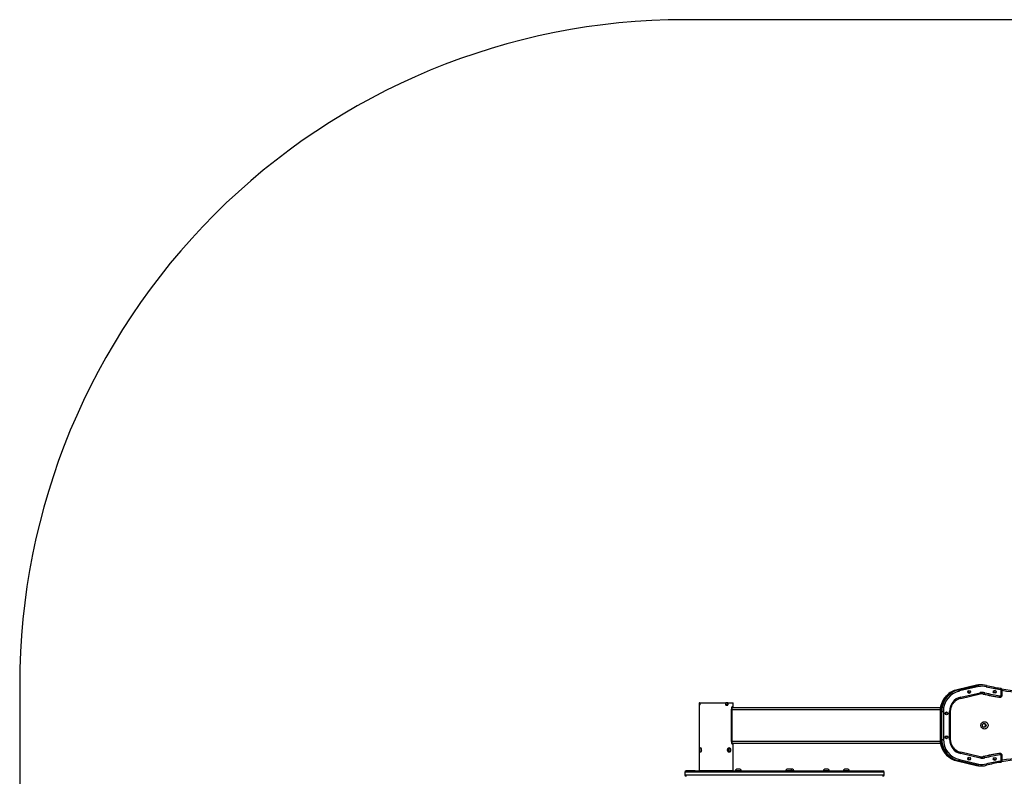
# Model space of a CAD drawing. Units: millimetres. Extents: x -4534 to 381605, y -3372 to 3653.
# Drawn here: x -2325 to -104, y 1946 to 3653 of the extents above; entities that cross this region are included whole.
import ezdxf

# ---------------------------------------------------------------- set-up
doc = ezdxf.new("R2010")
doc.units = ezdxf.units.MM
doc.layers.add('Opvangzone', color=7, linetype='Continuous', true_color=0x00a19a)
doc.layers.add('Toestel 2D', color=7, linetype='Continuous', lineweight=20)

# ---------------------------------------------------------------- blocks, each defined once
blk = doc.blocks.new('1115__')
at = {"color": 7, "linetype": 'Continuous', "lineweight": 25}
for p, q in [((3538.4, -463.8), (3494.7, -473.7)), ((3538.4, -463.8), (3494.7, -473.7)), ((3495.7, -473.7), (3539.4, -463.8)), ((3540.3, -463.8), (3496.6, -473.7)), ((3540.3, -463.8), (3496.7, -473.7)), ((3498.8, -473.7), (3542.4, -463.8)), ((3538.4, -463.8), (3539.4, -463.8)), ((3538.4, -463.8), (3538.4, -463.8)), ((3542.4, -463.8), (3540.3, -463.8)), ((3540.3, -463.8), (3540.3, -463.8)), ((3548, -462.8), (3547, -462.8)), ((3551.1, -462.8), (3549, -462.8)), ((3494.7, -473.7), (3495.7, -473.7)), ((3494.7, -473.7), (3494.7, -473.7)), ((3496.6, -473.7), (3496.7, -473.7)), ((3498.8, -473.7), (3496.7, -473.7)), ((3543.6, -466.7), (3499.9, -476.6)), ((3502.9, -490.3), (3546.6, -480.4)), ((3503.1, -493.2), (3546.8, -483.3)), ((3555.8, -483.4), (3553.7, -483.4)), ((3593.9, -485.5), (3593.9, -475.4)), ((3593.9, -475.4), (3596.4, -475.4)), ((3593.9, -485.5), (3596.4, -485.5)), ((3596.4, -485.5), (3596.4, -475.4)), ((2913.1, -503), (2913.1, -656)), ((2913.1, -503), (2913.2, -503)), ((2913.2, -508.3), (2913.2, -503)), ((2913.3, -503), (2913.2, -503)), ((2913.2, -508.3), (2914.1, -508.3)), ((2913.3, -503), (2913.3, -508)), ((2914.1, -503), (2913.3, -503)), ((2914.1, -508), (2913.3, -508)), ((2914.1, -503), (2914.1, -508)), ((2914.1, -503), (2914.1, -503)), ((2914.1, -508.3), (2914.1, -503)), ((2914.1, -503), (2973, -503)), ((2914.1, -508), (2914.1, -508)), ((2973.2, -503), (2973, -503)), ((2973, -508.3), (2973, -503)), ((2973.2, -508), (2973, -508)), ((2973, -508.3), (2977.3, -508.3)), ((2973.2, -503), (2973.2, -508)), ((2977.1, -503), (2973.2, -503)), ((2977.1, -508), (2973.2, -508)), ((2975, -508.3), (2975, -508)), ((2977.1, -503), (2977.1, -508)), ((2977.3, -503), (2977.1, -503)), ((2977.3, -508.3), (2977.3, -503)), ((2977.3, -503), (2989.2, -503)), ((2989.2, -512), (2989.2, -503)), ((3503.1, -493.2), (3503.1, -493.2)), ((3590.7, -490.5), (3588.6, -490.5)), ((3588.6, -490.5), (3589.3, -490.5)), ((3589.3, -490.5), (3591.4, -490.5)), ((2985.3, -518), (2985.3, -590)), ((2986.1, -518), (2986.1, -590)), ((2986.1, -518), (2986.2, -518)), ((2986.2, -518), (2986.2, -590)), ((2986.3, -518), (2986.3, -590)), ((2986.3, -518), (3456.3, -518)), ((2987.4, -514), (2987.5, -514)), ((2987.5, -512), (2989.2, -512)), ((2987.5, -514), (2987.8, -514)), ((2987.8, -514), (3456.9, -514)), ((2989.1, -514), (2989.1, -512)), ((3456.1, -522.5), (3456.1, -585.6)), ((3456.1, -522.5), (3456.2, -522.5)), ((3456.2, -522.5), (3457.1, -522.5)), ((3456.2, -522.5), (3456.2, -585.6)), ((3457.1, -585.6), (3457.1, -522.5)), ((3457.1, -522.5), (3458.1, -522.5)), ((3458.1, -522.5), (3458.1, -585.6)), ((3460.2, -522.5), (3458.1, -522.5)), ((3458.1, -522.5), (3458.1, -585.6)), ((3458.1, -522.5), (3458.1, -522.5)), ((3460.2, -522.5), (3463.6, -522.5)), ((3460.2, -585.6), (3460.2, -522.5)), ((3463.6, -522.5), (3463.6, -585.6)), ((3477.5, -585.6), (3477.5, -522.5)), ((3477.5, -522.5), (3480, -522.5)), ((3480, -585.6), (3480, -522.5)), ((2986.1, -590), (2986.2, -590)), ((2986.3, -590), (3456.4, -590)), ((2987.4, -594), (2987.5, -594)), ((2987.5, -594), (2987.8, -594)), ((2987.5, -596), (2989.2, -596)), ((2987.8, -594), (3456.9, -594)), ((2989.1, -596), (2989.1, -594)), ((2989.2, -656), (2989.2, -596)), ((3456.1, -585.6), (3456.2, -585.6)), ((3456.2, -585.6), (3457.1, -585.6)), ((3457.1, -585.6), (3458, -585.6)), ((3460.2, -585.6), (3458.1, -585.6)), ((3458.1, -585.6), (3458.1, -585.6)), ((3460.2, -585.6), (3463.6, -585.6)), ((3477.5, -585.6), (3480, -585.6)), ((3546.6, -627.7), (3502.9, -617.8)), ((3546.8, -624.7), (3503.1, -614.8)), ((3503.1, -614.8), (3503.1, -614.8)), ((3589.3, -617.5), (3588.6, -617.6)), ((3590.7, -617.6), (3588.6, -617.6)), ((3591.4, -617.5), (3589.3, -617.5)), ((3494.7, -634.3), (3538.4, -644.3)), ((3494.7, -634.3), (3494.7, -634.4)), ((3494.7, -634.4), (3495.7, -634.4)), ((3494.7, -634.4), (3538.4, -644.3)), ((3539.4, -644.3), (3495.7, -634.4)), ((3496.6, -634.3), (3540.3, -644.3)), ((3496.6, -634.3), (3496.7, -634.4)), ((3498.8, -634.4), (3496.7, -634.4)), ((3496.7, -634.4), (3540.3, -644.3)), ((3542.4, -644.3), (3498.8, -634.4)), ((3499.9, -631.4), (3543.6, -641.3)), ((3555.8, -624.6), (3553.7, -624.6)), ((3593.9, -632.6), (3593.9, -622.5)), ((3596.4, -622.5), (3593.9, -622.5)), ((3596.4, -632.6), (3593.9, -632.6)), ((3596.4, -632.6), (3596.4, -622.5)), ((2880.1, -659.9), (2880.1, -665.9)), ((2901.3, -659.9), (2880.1, -659.9)), ((2880.1, -665.9), (2901.3, -665.9)), ((2904, -656.9), (2883.1, -656.9)), ((3330.1, -659.9), (2901.3, -659.9)), ((2901.3, -665.9), (3330.1, -665.9)), ((2904, -656.9), (3327.1, -656.9)), ((2913.1, -656), (2957.3, -656)), ((2957.3, -656), (2989.2, -656)), ((2993.9, -656.4), (2993.9, -656.9)), ((3000.9, -656.4), (2993.9, -656.4)), ((3000.9, -652.5), (2997.4, -652.5)), ((3004.4, -652.5), (3000.9, -652.5)), ((3007.9, -656.4), (3000.9, -656.4)), ((3007.9, -656.9), (3007.9, -656.4)), ((3107.9, -656.4), (3107.9, -656.9)), ((3114.9, -656.4), (3107.9, -656.4)), ((3114.9, -652.5), (3111.4, -652.5)), ((3118.4, -652.5), (3114.9, -652.5)), ((3121.9, -656.4), (3114.9, -656.4)), ((3119.6, -652.5), (3118.4, -652.5)), ((3123.1, -652.5), (3119.6, -652.5)), ((3121.9, -656.9), (3121.9, -656.4)), ((3126.6, -656.4), (3121.9, -656.4)), ((3126.6, -656.9), (3126.6, -656.4)), ((3192.4, -656.4), (3192.4, -656.9)), ((3206.4, -656.4), (3192.4, -656.4)), ((3202.9, -652.5), (3195.9, -652.5)), ((3206.4, -656.9), (3206.4, -656.4)), ((3237.5, -656.4), (3237.5, -656.9)), ((3238.8, -656.4), (3237.5, -656.4)), ((3251.5, -656.4), (3238.8, -656.4)), ((3241.6, -652.5), (3241, -652.5)), ((3248, -652.5), (3241.6, -652.5)), ((3251.5, -656.9), (3251.5, -656.4)), ((3330.1, -665.9), (3330.1, -659.9)), ((3538.4, -644.3), (3539.4, -644.3)), ((3538.4, -644.3), (3538.4, -644.3)), ((3542.4, -644.3), (3540.3, -644.3)), ((3540.3, -644.3), (3540.3, -644.3)), ((3547, -645.2), (3548, -645.2)), ((3549, -645.2), (3551.1, -645.2))]:
    blk.add_line(p, q, dxfattribs=at)
at = {"color": 7, "linetype": 'Continuous', "lineweight": 25, "flags": 128}
for points in [[(3539.4, -463.8), (3539.5, -463.8), (3539.6, -464)], [(3495.7, -473.7), (3495.8, -473.8), (3495.9, -473.9)], [(3556.3, -562.3), (3554.6, -562.1), (3553, -561.6), (3551.5, -560.7), (3550.2, -559.5), (3549.2, -558.2), (3548.6, -556.6), (3548.2, -554.9), (3548.2, -553.2), (3548.6, -551.5), (3549.2, -549.9), (3550.2, -548.5), (3551.5, -547.4), (3553, -546.5), (3554.6, -546), (3556.3, -545.8), (3558, -546), (3559.6, -546.5), (3561.1, -547.4), (3562.3, -548.5), (3563.3, -549.9), (3564, -551.5), (3564.4, -553.2), (3564.4, -554.9), (3564, -556.6), (3563.3, -558.2), (3562.3, -559.5), (3561.1, -560.7), (3559.6, -561.6), (3558, -562.1), (3556.3, -562.3)], [(3590.7, -617.6), (3591.8, -617.5), (3592.2, -617.6)], [(3495.7, -634.4), (3495.8, -634.3), (3495.9, -634.2)], [(2930.4, -656), (2930.3, -656.5), (2930.2, -656.9)], [(2972.1, -656.9), (2971.9, -656.5), (2971.9, -656)], [(3539.4, -644.3), (3539.5, -644.2), (3539.6, -644.1)]]:
    blk.add_lwpolyline(points, dxfattribs=at)
at = {"color": 7, "linetype": 'Continuous', "lineweight": 25}
for centre, radius in [((3521.8, -478.8), 3.24), ((3579.4, -478.3), 3.24), ((3470.6, -527), 3.24), ((3555.7, -554.1), 4.21), ((3470.6, -581), 3.24), ((3521.8, -629.2), 3.24), ((3579.4, -629.8), 3.24)]:
    blk.add_circle(centre, radius, dxfattribs=at)
for centre, radius, start, end in [((3547, -501.8), 39, 90.0022, 102.7873), ((3548, -501.8), 39, 89.2882, 102.7878), ((3549, -501.8), 39, 90.002, 102.7876), ((3551.1, -501.8), 39, 75.9687, 102.7884), ((3537.8, -467.3), 5.78, 5.3853, 36.8958), ((3551.5, -501.9), 36, 75.9687, 102.7886), ((3556.1, -465.1), 4.53, 336.8088, 14.4127), ((3652.7, -94.9), 380.4, 255.9728, 260.8505), ((3506.5, -522.4), 50.3, 134.5472, 180.0741), ((3507.4, -522.4), 50.3, 134.9665, 180.0731), ((3508.4, -522.4), 50.3, 134.5474, 180.0739), ((3510.5, -522.4), 50.3, 134.9668, 180.0729), ((3510.5, -522.3), 46.9, 103.1137, 180.2486), ((3505.6, -521.7), 49.2, 102.8408, 134.4973), ((3506.6, -521.6), 49.1, 102.8266, 134.9366), ((3507.6, -521.7), 49.2, 102.8408, 134.4972), ((3509.7, -521.6), 49.1, 102.8267, 134.9366), ((3494.1, -477.2), 5.78, 5.3845, 36.8989), ((3516.7, -478.8), 4.29, 320.8818, 39.1182), ((3518.6, -478.8), 3.25, 359.8068, 60.9126), ((3518.6, -478.8), 3.25, 299.0874, 0.1937), ((3551.5, -502.2), 22.4, 75.9686, 102.7887), ((3542.1, -482.1), 4.83, 345.8304, 21.1648), ((3551.1, -502.3), 19.5, 75.9686, 102.7885), ((3549, -502.3), 19.5, 75.9717, 86.9044), ((3650.6, -95.4), 399.9, 255.9729, 261.078), ((3551.2, -479.8), 5.87, 322.1517, 353.2773), ((3652.7, -95.4), 399.9, 255.9729, 261.078), ((3653.2, -95.3), 397, 255.9729, 261.078), ((3653.2, -95), 383.3, 255.9729, 260.8505), ((3574.3, -478.3), 4.29, 320.8965, 39.1035), ((3576.3, -478.3), 3.25, 359.8055, 60.9134), ((3576.3, -478.3), 3.25, 299.0859, 0.1946), ((3586.1, -487.4), 5.53, 326.1108, 358.7645), ((3591.9, -485.6), 1.98, 261.4874, 0.4577), ((3587.8, -472), 4.69, 341.9614, 18.827), ((3591.9, -475.4), 1.99, 359.7004, 80.5194), ((3673.3, -10.8), 467.7, 260.3309, 270.1174), ((3673.8, -10.9), 470.6, 260.5372, 270.1166), ((3510.4, -522.3), 32.9, 103.0859, 180.2763), ((3509.6, -522), 29.5, 102.8293, 131.4096), ((3498.4, -492), 4.83, 345.8289, 21.1662), ((3591.4, -485.7), 4.87, 261.0856, 287.5919), ((3465.4, -527), 4.29, 320.8949, 39.1051), ((3467.4, -527), 3.25, 359.8069, 60.912), ((3467.4, -527), 3.25, 299.0874, 0.1932), ((3554.3, -554), 4.26, 279.4311, 80.5689), ((3506.5, -585.6), 50.3, 179.9269, 225.0382), ((3507.4, -585.6), 50.3, 179.9259, 225.4011), ((3508.4, -585.6), 50.3, 179.927, 225.038), ((3510.5, -585.6), 50.3, 179.9262, 225.4008), ((3510.5, -585.8), 46.8, 179.7118, 256.926), ((3465.4, -581), 4.29, 320.8922, 39.1078), ((3467.4, -581), 3.25, 359.8069, 60.9123), ((3467.4, -581), 3.25, 299.0866, 0.1943), ((3510.4, -585.7), 32.9, 179.7396, 256.8982), ((2974.1, -609.7), 5.45, 316.7421, 43.8507), ((3505.6, -586.4), 49.1, 225.0682, 257.1733), ((3506.6, -586.4), 49.2, 225.4505, 257.1591), ((3507.6, -586.4), 49.1, 225.0682, 257.1733), ((3509.7, -586.4), 49.2, 225.4506, 257.1589), ((3509.6, -586.1), 29.5, 226.3912, 257.1736), ((3498.4, -616), 4.83, 338.8336, 14.1713), ((3650.6, -1012.6), 399.9, 98.9219, 104.0271), ((3652.7, -1012.6), 399.9, 98.9219, 104.0271), ((3653.2, -1012.7), 397, 98.922, 104.0272), ((3586.1, -620.6), 5.53, 1.2355, 33.8894), ((3591.9, -622.5), 1.98, 359.5423, 98.5126), ((3494.1, -630.9), 5.78, 323.1011, 354.6155), ((3516.7, -629.2), 4.29, 320.882, 39.118), ((3518.6, -629.2), 3.25, 359.8069, 60.9123), ((3518.6, -629.2), 3.25, 299.0877, 0.1931), ((3537.8, -640.8), 5.78, 323.1037, 354.6149), ((3551.1, -606.3), 39, 257.2114, 284.0313), ((3551.5, -606.2), 36, 257.2114, 284.0313), ((3542.1, -625.9), 4.83, 338.8355, 14.1694), ((3551.5, -605.8), 22.4, 257.2115, 284.0313), ((3551.1, -605.7), 19.5, 257.2114, 284.0314), ((3549, -605.7), 19.5, 273.0942, 284.0297), ((3551.2, -628.2), 5.87, 6.7225, 37.8485), ((3653.2, -1013.1), 383.3, 99.1495, 104.0271), ((3556.1, -642.9), 4.53, 345.5873, 23.1912), ((3652.7, -1013.1), 380.4, 99.1494, 104.0272), ((3574.3, -629.8), 4.29, 320.8938, 39.1062), ((3576.3, -629.8), 3.25, 359.8054, 60.9137), ((3576.3, -629.8), 3.25, 299.085, 0.1959), ((3591.9, -632.6), 1.99, 279.4797, 0.3005), ((3587.8, -636.1), 4.69, 341.1736, 18.038), ((3673.3, -1097.2), 467.7, 89.8829, 99.6493), ((3673.8, -1097.1), 470.6, 89.8833, 99.467), ((2883.1, -659.9), 3, 90, 180), ((2883.1, -665.9), 3, 180, 270), ((2999.1, -657.5), 5.23, 108, 168.1881), ((3002.8, -657.5), 5.23, 11.8119, 72), ((3113.1, -657.5), 5.23, 108, 168.1881), ((3116.8, -657.5), 5.23, 11.8119, 72), ((3121.5, -657.5), 5.23, 11.8119, 72), ((3197.5, -657.5), 5.23, 108, 168.1881), ((3201.3, -657.5), 5.23, 11.8119, 72), ((3242.6, -657.5), 5.23, 108, 168.1881), ((3246.4, -657.5), 5.23, 11.8119, 72), ((3327.1, -659.9), 3, 0, 90), ((3327.1, -665.9), 3, 270, 0), ((3547, -606.3), 39, 257.212, 269.9985), ((3548, -606.3), 39, 257.2118, 270.7118), ((3549, -606.3), 39, 257.2118, 269.9986)]:
    blk.add_arc(centre, radius, start, end, dxfattribs=at)
for points, knots in [([(3471.2, -486.6), (3470.6, -487.2), (3469, -488.7), (3466.8, -491.4), (3464.5, -494.6), (3462.4, -498), (3460.6, -501.5), (3459.1, -505.2), (3457.9, -509), (3457, -512.8), (3456.4, -516.8), (3456.1, -520), (3456.1, -521.9), (3456.1, -522.5)], [0, 0, 0, 0, 0.062899, 0.16213, 0.261372, 0.360622, 0.459881, 0.559146, 0.65842, 0.7577, 0.856985, 0.956274, 1, 1, 1, 1]), ([(3473.1, -486.6), (3472.5, -487.2), (3471, -488.7), (3468.7, -491.4), (3466.4, -494.6), (3464.3, -498), (3462.6, -501.5), (3461.1, -505.2), (3459.8, -509), (3458.9, -512.8), (3458.3, -516.8), (3458.1, -520), (3458.1, -521.9), (3458.1, -522.5)], [0, 0, 0, 0, 0.062898, 0.16213, 0.261372, 0.360622, 0.45988, 0.559146, 0.65842, 0.7577, 0.856985, 0.956274, 1, 1, 1, 1]), ([(3596.4, -475.4), (3596.4, -475.1), (3596.4, -474.3), (3596, -473.2), (3595.3, -472.1), (3594.3, -471.3), (3593.3, -470.7), (3592.6, -470.6), (3592.2, -470.5)], [0, 0, 0, 0, 0.144045, 0.323046, 0.502347, 0.681591, 0.860593, 1, 1, 1, 1]), ([(3592.9, -490.3), (3593.3, -490.2), (3594.1, -489.9), (3595.1, -489), (3595.8, -488), (3596.3, -486.8), (3596.4, -486), (3596.4, -485.5)], [0, 0, 0, 0, 0.196687, 0.394994, 0.593441, 0.79221, 1, 1, 1, 1]), ([(3480, -522.5), (3480, -522), (3480, -520.4), (3480.3, -517.9), (3480.9, -514.9), (3481.8, -511.9), (3483, -509.1), (3484.5, -506.4), (3486.3, -503.9), (3488.2, -501.7), (3489.5, -500.4), (3490.2, -499.9)], [0, 0, 0, 0, 0.060172, 0.179974, 0.299812, 0.419654, 0.539507, 0.659371, 0.779254, 0.899157, 1, 1, 1, 1]), ([(2987.5, -512), (2987.3, -512.1), (2986.8, -512.3), (2986, -513.7), (2985.5, -515.7), (2985.4, -517.2), (2985.3, -518)], [0, 0, 0, 0, 0.250014, 0.499992, 0.750014, 1, 1, 1, 1]), ([(2987.4, -514), (2987.3, -514.1), (2987, -514.2), (2986.5, -515.1), (2986.1, -516.5), (2986.1, -517.5), (2986.1, -518)], [0, 0, 0, 0, 0.249592, 0.499695, 0.749789, 1, 1, 1, 1]), ([(2987.5, -514), (2987.4, -514.1), (2987, -514.2), (2986.6, -515.1), (2986.2, -516.5), (2986.2, -517.5), (2986.2, -518)], [0, 0, 0, 0, 0.249893, 0.500125, 0.750093, 1, 1, 1, 1]), ([(2987.8, -514), (2987.6, -514.1), (2987.3, -514.2), (2986.8, -515), (2986.5, -516.2), (2986.3, -517.3), (2986.3, -517.9), (2986.3, -518)], [0, 0, 0, 0, 0.246954, 0.494008, 0.734574, 0.94525, 1, 1, 1, 1]), ([(2985.3, -590), (2985.4, -590.8), (2985.5, -592.4), (2986, -594.4), (2986.8, -595.8), (2987.3, -595.9), (2987.5, -596)], [0, 0, 0, 0, 0.25004, 0.500033, 0.75004, 1, 1, 1, 1]), ([(2986.1, -590), (2986.1, -590.5), (2986.1, -591.6), (2986.5, -592.9), (2987, -593.8), (2987.3, -594), (2987.4, -594)], [0, 0, 0, 0, 0.250213, 0.500566, 0.750404, 1, 1, 1, 1]), ([(2986.2, -590), (2986.2, -590.5), (2986.2, -591.6), (2986.6, -592.9), (2987, -593.8), (2987.4, -594), (2987.5, -594)], [0, 0, 0, 0, 0.249907, 0.5001361, 0.7501025, 1, 1, 1, 1]), ([(2986.3, -590), (2986.3, -590.4), (2986.4, -591.2), (2986.6, -592.3), (2986.9, -593.2), (2987.4, -593.9), (2987.6, -594), (2987.8, -594)], [0, 0, 0, 0, 0.180643, 0.360814, 0.552927, 0.772119, 1, 1, 1, 1]), ([(3456.1, -585.6), (3456.1, -586.3), (3456.2, -588.3), (3456.4, -591.7), (3457.1, -595.6), (3458, -599.5), (3459.3, -603.2), (3460.8, -606.9), (3462.6, -610.4), (3464.7, -613.8), (3467, -617), (3469.1, -619.5), (3470.5, -620.8), (3470.9, -621.2)], [0, 0, 0, 0, 0.054278, 0.154463, 0.254667, 0.354869, 0.45507, 0.555266, 0.655457, 0.755643, 0.855822, 0.955992, 1, 1, 1, 1]), ([(3458.1, -585.6), (3458.1, -586.3), (3458.1, -588.3), (3458.4, -591.7), (3459, -595.6), (3460, -599.5), (3461.2, -603.2), (3462.7, -606.9), (3464.5, -610.4), (3466.6, -613.8), (3469, -617), (3471.1, -619.5), (3472.4, -620.8), (3472.8, -621.2)], [0, 0, 0, 0, 0.054278, 0.154463, 0.254667, 0.35487, 0.45507, 0.555266, 0.655457, 0.755643, 0.855822, 0.955993, 1, 1, 1, 1]), ([(3489.3, -607.4), (3489.1, -607.2), (3488.1, -606.3), (3486.6, -604.5), (3484.8, -602.1), (3483.2, -599.4), (3482, -596.6), (3481, -593.7), (3480.4, -590.7), (3480, -587.9), (3480, -586.2), (3480, -585.6)], [0, 0, 0, 0, 0.03867, 0.164236, 0.289773, 0.415282, 0.540766, 0.666228, 0.791669, 0.917096, 1, 1, 1, 1]), ([(2917.7, -609.7), (2917.6, -609.1), (2917.6, -607.9), (2917.2, -606.3), (2916.6, -605.1), (2915.9, -604.4), (2915.3, -604.3), (2914.7, -604.8), (2914.3, -605.9), (2914.1, -607.3), (2914, -609), (2914, -610.8), (2914.1, -612.5), (2914.4, -613.8), (2914.9, -614.7), (2915.5, -615), (2916.1, -614.7), (2916.8, -613.9), (2917.3, -612.5), (2917.6, -611.1), (2917.6, -610.1), (2917.7, -609.7)], [0, 0, 0, 0, 0.05334, 0.106668, 0.160315, 0.214176, 0.26769, 0.320846, 0.374178, 0.427951, 0.481751, 0.535109, 0.588249, 0.641732, 0.695585, 0.749261, 0.802494, 0.855704, 0.90934, 0.963203, 1, 1, 1, 1]), ([(2917.5, -607.8), (2917.4, -608.2), (2917.4, -609.2), (2917.4, -610.5), (2917.5, -611.2), (2917.5, -611.5)], [0, 0, 0, 0, 0.351774, 0.813019, 1, 1, 1, 1]), ([(2983.5, -609.7), (2983.5, -609.1), (2983.5, -607.9), (2983, -606.3), (2982.2, -605.1), (2981.2, -604.4), (2980.1, -604.3), (2979, -604.8), (2977.9, -605.9), (2977.2, -607.3), (2976.8, -609), (2976.9, -610.8), (2977.4, -612.5), (2978.2, -613.8), (2979.3, -614.7), (2980.5, -615), (2981.6, -614.7), (2982.5, -613.9), (2983.1, -612.5), (2983.5, -611.1), (2983.5, -610.1), (2983.5, -609.7)], [0, 0, 0, 0, 0.05334, 0.106667, 0.160314, 0.214176, 0.267692, 0.320846, 0.374177, 0.427951, 0.481751, 0.535109, 0.588249, 0.641733, 0.695586, 0.749263, 0.802495, 0.855704, 0.90934, 0.963204, 1, 1, 1, 1]), ([(2978.7, -605.2), (2978.9, -605.5), (2979.4, -606), (2979.9, -607.3), (2980.1, -609), (2980.1, -610.8), (2979.7, -612.4), (2979.2, -613.6), (2978.8, -613.9), (2978.7, -614)], [0, 0, 0, 0, 0.128173, 0.276731, 0.434863, 0.599405, 0.765815, 0.929438, 1, 1, 1, 1]), ([(2980.7, -609.7), (2980.7, -609.1), (2980.6, -607.9), (2980.2, -606.4), (2979.6, -605.3), (2979.1, -605), (2979, -604.9)], [0, 0, 0, 0, 0.290204, 0.580324, 0.872573, 1, 1, 1, 1]), ([(2979, -614.4), (2979.2, -614.2), (2979.8, -613.8), (2980.3, -612.5), (2980.7, -611.1), (2980.7, -610.1), (2980.7, -609.7)], [0, 0, 0, 0, 0.198217, 0.494661, 0.792684, 1, 1, 1, 1]), ([(3596.4, -622.5), (3596.4, -622.2), (3596.4, -621.4), (3596, -620.3), (3595.3, -619.2), (3594.3, -618.4), (3593.3, -617.8), (3592.6, -617.7), (3592.2, -617.6)], [0, 0, 0, 0, 0.1441834, 0.3233573, 0.5028301, 0.6822452, 0.8614195, 1, 1, 1, 1]), ([(3592.2, -637.6), (3592.6, -637.5), (3593.3, -637.3), (3594.4, -636.7), (3595.3, -635.9), (3596, -634.8), (3596.4, -633.7), (3596.4, -633), (3596.4, -632.6)], [0, 0, 0, 0, 0.145719, 0.323381, 0.50114, 0.679072, 0.857319, 1, 1, 1, 1])]:
    blk.add_open_spline(points, degree=3, knots=knots, dxfattribs=at)
blk = doc.blocks.new('VPL-15-1115')
at = {"layer": 'Opvangzone'}
blk.add_lwpolyline([(-2325.1, 2152.6), (-2325.1, 1515, 0.414214), (-825.1, 15), (841.8, 15, 0.414214), (2341.8, 1515), (2341.8, 2152.6, 0.414214), (841.8, 3652.6), (-825.1, 3652.6, 0.414214)], format="xyb", close=True, dxfattribs=at)
at = {"layer": 'Toestel 2D'}
blk.add_blockref('1115__', (-3705.2, 2615.4), dxfattribs=at)
blk = doc.blocks.new('VPL-15-1115-GM')
blk.add_blockref('VPL-15-1115', (0, 0))
blk = doc.blocks.new('VPL-15-1115-RVS')
blk.add_blockref('VPL-15-1115-GM', (0, 0))

msp = doc.modelspace()

# ---------------------------------------------------------------- block references
msp.add_blockref('VPL-15-1115-RVS', (0, 0))

doc.saveas('drawing.dxf')
